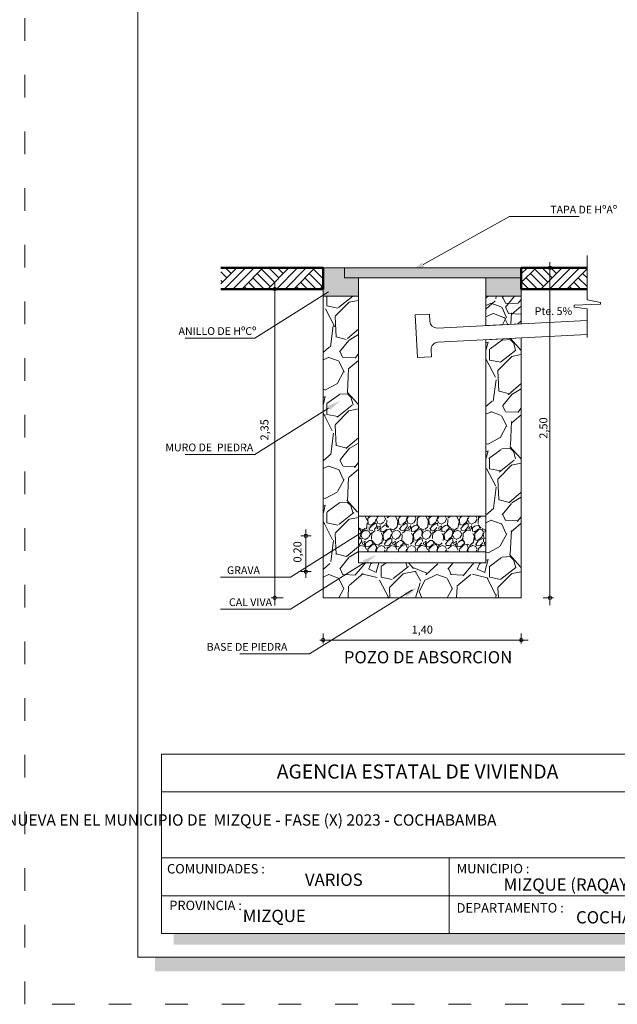
# Model space of a CAD drawing. Units: millimetres. Extents: x 2820 to 2935, y 2335 to 2506.
# Drawn here: x 2919 to 2925, y 2378 to 2389 of the extents above; entities that cross this region are included whole.
import ezdxf

# ---------------------------------------------------------------- set-up
doc = ezdxf.new("R2010")
doc.units = ezdxf.units.MM
doc.linetypes.add('ACAD_ISO03W100', pattern=[30, 12, -18])
doc.layers.add('001', color=7, linetype='Continuous')
doc.layers.add('hatch', color=7, linetype='Continuous')
for name, color, linetype, lineweight in [('COTAS', 7, 'Continuous', 5), ('Mobiliario', 6, 'Continuous', 5), ('P-0.10', 7, 'Continuous', 9), ('P-0.15', 7, 'Continuous', 15), ('P-0.40', 7, 'Continuous', 40), ('Texto Carinbo', 7, 'Continuous', 5)]:
    doc.layers.add(name, color=color, linetype=linetype, lineweight=lineweight)
doc.styles.add('Arial', font='arial.ttf')
doc.styles.add('Arial (bold)', font='arialbd.ttf')
doc.styles.add('Estilo_Generado_1', font='calibri.ttf')
doc.styles.add('Estilo_Generado_2', font='calibrib.ttf')
pattern_1 = [(273.0127875, (-0.1760130199729552, 1.081222836976726), (0.6286179277289072, -10.68650478411625), [0.119602504, -11.84066927384775]), (229.969741, (-0.1697268406882069, 0.9617854305665063), (6.914797174427767, 8.172033102999267), [0.205241652, -20.3189171127334]), (177.5104471, (-0.3017366056679235, 0.8046309484477963), (13.20097649821257, -0.6286179234059208), [0.144718532, -14.327152977935]), (312.2736889999999, (-0.3897431156544013, 0.4023154742238981), (-11.94374063963936, 13.20097649922218), [0.186901582, -18.5032530990083]), (337.83365418, (-0.2640195299594331, 0.2640195299594331), (-10.68650478422546, 4.400325498950688), [0.183271795, -18.1439327108704]), (42.27368899999997, (-0.09429268927122611, 0.1948715578272007), (-13.20097649922218, -11.94374063963936), [0.186901582, -18.5032530990083]), (82.69424047, (0.0440032549932389, 0.3205951435221688), (-1.885853784591847, -14.45821235502932), [0.247167781, -24.46959035998646]), (117.25532837, (0.0754341514169809, 0.5657561356273567), (-9.429268925563331, 18.22991992657673), [0.233351832, -23.10183981066675]), (166.42956562, (-0.03143089642374197, 0.7732000520240542), (-13.20097649824615, 3.14308964122163), [0.18753455, -18.5659409945492]), (220.2363583, (-0.2137300956814459, 0.817203307017293), (7.543415142685263, 6.28617928356301), [0.214099648, -10.4908779325]), (267.3974378, (-0.3771707570849043, 0.678907362752828), (-0.628617927970132, -14.45821235494328), [0.276877272, -27.41087037926195]), (183.81407483, (0.2388748128204395, 1.018361044129242), (-8.172033070215669, -0.6286179279042154), [0.094501589, -9.355698038520401]), (216.4692344, (0.1445821235492135, 1.012074864844494), (9.429268925916606, 6.91479721486961), [0.179788693, -17.799123648964]), (270, (1.110223024625157e-16, 0.9052098170037708), (0.6286179284748998, -0.6286179284749002), [0.125723269, -1.1315125879498]), (248.19859051, (-0.1194374064102195, 0.9366407134275128), (1.885853785730604, 4.40032549918911), [0.06770446199999999, -6.702717829112899]), (336.80140949, (-0.1445821235492133, 0.8737789205800288), (-2.514471713987064, 1.257235856774306), [0.09574796700000002, -4.6916635465]), (75.96375653, (-0.05657561356273572, 0.8360618448715382), (0.6286179285899867, 3.143089642351313), [0.155511881, -5.0282043535185]), (206.56505118, (-0.01885853785424507, 0.9869301477055), (1.885853785391442, 0.6286179285735458), [0.112450499, -2.6988143408898]), (61.38954033400001, (-0.509180522064621, 0.5091805220646212), (4.400325499323863, 8.172033070173027), [0.1575308, -15.59558933538865]), (115.34617594, (-0.43374637064764, 0.6474764663290861), (4.40032549901232, -9.429268927271035), [0.132159629, -13.08377548737]), (338.19859051, (-0.1445821235492132, 1.112653733400468), (-4.400325499192358, 1.885853785731908), [0.135408035, -6.635014256112899]), (28.61045967000004, (-0.01885853785424518, 1.062364299122481), (-8.172033069864845, -4.400325499895439), [0.1575308, -15.595589335389]), (24.44395478000004, (-0.1194374064102198, 0.1194374064102198), (-4.400325499323904, -1.885853785424436), [0.15191232, -7.443707009587103]), (339.7751406, (0.01885853785424524, 0.1822991992577038), (-10.05788685763778, 3.771707565406879), [0.127285242, -12.601257683252]), (111.80140949, (0.4903219842103759, 0.4903219842103759), (-1.885853785700966, 4.400325499205488), [0.135408035, -6.6350142561129]), (62.35402464, (0.4400325499323886, 0.6160455699053439), (-5.657561355583216, -10.68650478443746), [0.149023959, -14.75333159307]), (114.44395478, (0.1822991992577039, 0.1822991992577038), (1.885853785393876, -4.400325499337026), [0.07595616, -7.519663169587102]), (146.309932474, (0.4526049085018855, 0.4526049085018853), (-3.143089642374394, 1.885853785424515), [0.04533011, -4.487698237584101]), (210.963756532, (0.414887832793395, 0.477749625640879), (2.514471713899209, 1.257235856949594), [0.183271795, -3.48216910617415]), (231.00900596, (0.2577333506746848, 0.3834569363696528), (5.65756135591125, 6.914797213518928), [0.16984345, -16.81447770216795]), (348.69006753, (5.551115123125783e-17, 0.7794862313088025), (-1.885853785468246, 0.6286179283438542), [0.128213358, -3.077121725888]), (38.15722658999998, (0.1257235856949683, 0.7543415141698089), (11.94374064052826, 9.429268927747836), [0.223844866, -22.16060317276085]), (105.9453959, (0.3017366056679237, 0.8926374584342738), (1.885853785315768, -6.914797213252934), [0.091527884, -9.0612873113385]), (135, (0.27659188852893, 0.9806439684207515), (-1.257235856949682, 1.110223024625157e-16), [0.05334000000000001, -0.83566]), (165.25643716, (0.2263024542509428, 0.3897431156544013), (6.91479721309133, -1.885853785907774), [0.123503436, -12.22687927062]), (93.01278749999999, (0.106865047840723, 0.4211740120781433), (-0.6286179276915096, 10.68650478411821), [0.239205008, -11.72106676984775]), (45, (0.09429268927122625, 0.6600488248985829), (1.110223024625157e-16, 1.257235856949682), [0.23114, -0.65786]), (10.30484649999997, (0.2577333506746848, 0.8234894863020414), (10.68650478305168, 1.885853791207547), [0.140563346, -13.915760853449]), (299.0546040999999, (0.3960292949391497, 0.8486342034410351), (1.885853785479511, -3.143089642341363), [0.129440178, -6.342577513570201]), (252.64597536, (0.4588910877866338, 0.7354829763155637), (-5.657561357546295, -18.22991992537542), [0.210750785, -20.8643625480283]), (220.42607874, (0.3960292949391497, 0.5343252392036146), (-8.800650998647352, -7.543415141697927), [0.222960311, -22.073046259684])]
pattern_2 = [(273.0127875, (-0.1609261896895591, 0.9885465938072924), (0.5747363910664296, -9.770518659763422), [0.1093508608, -10.8257547646608]), (229.969741, (-0.1551788257720749, 0.8793466793750915), (6.322100273762529, 7.471573122742186), [0.1876495104, -18.57729564592768]), (177.5104471, (-0.2758734680392442, 0.735662581437985), (12.06946422693721, -0.574736387113985), [0.1323140864, -13.099111294112]), (312.2736889999999, (-0.3563365628840239, 0.3678312907189925), (-10.91999144195599, 12.06946422786027), [0.1708814464, -16.91725997623616]), (337.83365418, (-0.2413892845343388, 0.2413892845343388), (-9.770518659863273, 4.023154741897772), [0.167562784, -16.58873847851008]), (42.27368899999997, (-0.08621045876226387, 0.178168281442012), (-12.06946422786028, -10.91999144195599), [0.1708814464, -16.91725997623616]), (82.69424047, (0.04023154742238988, 0.2931155597916972), (-1.724209174483974, -13.21893701031252), [0.2259819712, -22.37219690055904]), (117.25532837, (0.0689683670098111, 0.5172627525735833), (-8.62104587480076, 16.66735536144158), [0.2133502464, -21.1216821126096]), (166.42956562, (-0.02873681958742125, 0.7069257618505638), (-12.06946422696791, 2.873681957688349), [0.17146016, -16.97457462358784]), (220.2363583, (-0.1954103731944648, 0.7471573092729535), (6.896836701883668, 5.747363916400465), [0.1957482496, -9.591659824]), (267.3974378, (-0.3448418350490554, 0.6207153030882998), (-0.5747363912869794, -13.21893701023385), [0.2531449344, -25.06136720389664]), (183.81407483, (0.2183998288644019, 0.9310729546324497), (-7.471573092768611, -0.5747363912267107), [0.08640145279999999, -8.55378106379008]), (216.4692344, (0.1321893701021381, 0.9253255907149656), (8.621045875123754, 6.32210031073793), [0.1643782336, -16.2734844790528]), (270, (5.551115123125783e-17, 0.8276204041177333), (0.5747363917484798, -0.5747363917484801), [0.1149469888, -1.03452579469696]), (248.19859051, (-0.1091999144322008, 0.8563572237051544), (1.724209175525124, 4.023154742115757), [0.06190122239999999, -6.128199158046078]), (336.80140949, (-0.1321893701021379, 0.7988835845303119), (-2.298945567073888, 1.149472783336509), [0.08754099840000001, -4.2895209568]), (75.96375653, (-0.05172627525735835, 0.7643994010254063), (0.5747363918537021, 2.873681958721201), [0.1421822912, -4.5972154089312]), (206.56505118, (-0.01724209175245273, 0.9023361350450285), (1.724209175215033, 0.5747363918386705), [0.1028118848, -2.46748739738496]), (61.38954033400001, (-0.4655364773162249, 0.465536477316225), (4.023154742238959, 7.471573092729622), [0.14402816, -14.25882453521248]), (115.34617594, (-0.3965681103064138, 0.5919784835008787), (4.023154741954121, -8.62104587636209), [0.1208316608, -11.962309017024]), (338.19859051, (-0.1321893701021378, 1.017283413394714), (-4.023154742118727, 1.724209175526316), [0.123801632, -6.066298748446078]), (28.61045967000004, (-0.01724209175245284, 0.9713045020548396), (-7.471573092447858, -4.023154742761545), [0.14402816, -14.2588245352128]), (24.44395478000004, (-0.1091999144322009, 0.1091999144322009), (-4.023154742238997, -1.724209175245198), [0.138891264, -6.805674980193921]), (339.7751406, (0.01724209175245278, 0.1666735536070435), (-9.19578226984026, 3.448418345514861), [0.1163750784, -11.5211498818304]), (111.80140949, (0.4482943855637723, 0.4482943855637722), (-1.724209175498026, 4.023154742130732), [0.123801632, -6.066298748446079]), (62.35402464, (0.4023154742238981, 0.5632416639134572), (-5.172627525104653, -9.770518660057103), [0.1362504768, -13.488760313664]), (114.44395478, (0.1666735536070435, 0.1666735536070435), (1.724209175217258, -4.023154742250994), [0.069445632, -6.875120612193921]), (146.309932474, (0.4138102020588666, 0.4138102020588666), (-2.873681958742303, 1.72420917524527), [0.04144467199999999, -4.10303838864832]), (210.963756532, (0.3793260185539611, 0.4367996577288036), (2.298945566993563, 1.149472783496772), [0.167562784, -3.18369746850208]), (231.00900596, (0.2356419206168546, 0.3505891989665398), (5.172627525404572, 6.322100309503019), [0.15528544, -15.37323675626784]), (348.69006753, (5.551115123125783e-17, 0.7126731257680479), (-1.724209175285253, 0.5747363916286665), [0.1172236416, -2.8133684350976]), (38.15722658999998, (0.1149472783496853, 0.689683670098111), (10.91999144276869, 8.621045876798021), [0.2046581632, -20.26112290080992]), (105.9453959, (0.2758734680392445, 0.8161256762827647), (1.724209175145845, -6.322100309259824), [0.0836826368, -8.2846055417952]), (135, (0.2528840123693074, 0.8965887711275442), (-1.149472783496852, 1.110223024625157e-16), [0.048768, -0.7640319999999999]), (165.25643716, (0.2069051010294334, 0.356336562884024), (6.322100309112072, -1.724209175687108), [0.1129174272, -11.178861047424]), (93.01278749999999, (0.0977051865972324, 0.3850733824714453), (-0.5747363910322374, 9.770518659765223), [0.2187017216, -10.7164039038608]), (45, (0.08621045876226396, 0.6034732113358471), (1.110223024625157e-16, 1.149472783496852), [0.211328, -0.601472]), (10.30484649999997, (0.2356419206168547, 0.7529046731904379), (9.77051865879011, 1.724209180532616), [0.1285150592, -12.7229813517248]), (299.0546040999999, (0.3620839268015084, 0.7758941288603749), (1.724209175295553, -2.873681958712103), [0.1183453056, -5.79892801240704]), (252.64597536, (0.419557565976351, 0.6724415783456581), (-5.17262752689947, -16.66735536034324), [0.192686432, -19.07598861534016]), (220.42607874, (0.3620839268015084, 0.4885259329861619), (-8.046309484477579, -6.896836700980962), [0.2038494272, -20.1810708659968])]

# ---------------------------------------------------------------- blocks, each defined once
blk = doc.blocks.new('ASRYKWRY')
at = {"layer": '001', "linetype": 'Continuous', "lineweight": 20, "true_color": 0x848484}
for points in [[(-2.099999979540371, 3.493341614524979), (-2.099999979540371, 3.19334161732877), (-1.724999983194721, 3.19334161732877), (-1.724999983194721, 3.388341615540412), (-1.87499998173007, 3.388341615540412), (-1.874999981731889, 3.493341614524979)], [(0, 3.493341614524979), (-1.87499998173189, 3.493341614524979), (-1.87499998173189, 3.388341615540412), (1.110223024625157e-16, 3.388341615540412)], [(0, 3.493341614524979), (-0.2249999978103006, 3.493341614524979), (-0.2249999978103006, 3.388341615540412), (-0.3749999963456503, 3.388341615540412), (-0.3749999963456503, 3.19334161732877), (0, 3.19334161732877)]]:
    blk.add_hatch(color=252, dxfattribs=at).paths.add_polyline_path(points)
at = {"layer": 'hatch', "linetype": 'Continuous', "lineweight": 13, "true_color": 0x848484}
h = blk.add_hatch(dxfattribs=at)
h.set_pattern_fill('TIERRA', color=252, style=0, pattern_type=2)
h.set_pattern_definition([(44.99999999999999, (334.4422662587021, -203.8764909009178), (-0.1378858172737549, 0.1378858172737549), []), (44.99999999999999, (334.3963043196109, -203.8305289618265), (-0.2757716345475098, 0.2757716345475099), []), (44.99999999999999, (334.3503423805196, -203.7845670227352), (-0.2757716345475098, 0.2757716345475099), []), (135, (334.3043804414283, -203.738605083644), (0.04596193909125162, 0.04596193909125165), [0.1949999928474426, -0.1949999928474426])])
edge = h.paths.add_edge_path()
edge.add_line((-3.184906837757808, 3.268341613144003), (-2.099999979540371, 3.268341613144003))
edge.add_line((-2.099999979540371, 3.268341613144003), (-2.099999979540371, 3.493341619353032))
edge.add_line((-2.099999979540371, 3.493341619353032), (-3.184906837757808, 3.493341619353032))
h = blk.add_hatch(dxfattribs=at)
h.set_pattern_fill('TIERRA', color=252, scale=1.000000009744267, style=0, pattern_type=2)
h.set_pattern_definition([(44.99999999999999, (333.4772199028653, -203.8764929215845), (-0.1378858186173511, 0.1378858186173511), []), (44.99999999999999, (333.4312579633265, -203.8305309820453), (-0.2757716372347022, 0.2757716372347023), []), (44.99999999999999, (333.3852960237878, -203.7845690425065), (-0.2757716372347022, 0.2757716372347023), []), (135, (333.3393340842481, -203.7386071029673), (0.04596193953911702, 0.04596193953911705), [0.1949999947475746, -0.1949999947475746])])
h.paths.add_polyline_path([(-3.225454747735057e-08, 3.493341622909611), (-3.225500222470146e-08, 3.2683416086129), (0.6963524372531538, 3.268341608613355), (0.6963524372531538, 3.493341622909611)])
h = blk.add_hatch(dxfattribs=at)
h.set_pattern_fill('ANGLE', color=252, scale=1.000000009744267, style=0)
h.set_pattern_definition([(0, (0, 0), (0, 6.985), [5.08, -1.905]), (90, (0, 0), (-6.985, 4.277078946022131e-16), [5.08, -1.905])])
h.paths.add_polyline_path([(-0.3749999963456503, 0.4851455391558898), (-1.724999990061406, 0.4851455391558898), (-1.724999990061406, 0.3699999999999432), (-0.3749999963456503, 0.3699999999999432)])
at = {"layer": 'Mobiliario', "ltscale": 0.005}
h = blk.add_hatch(dxfattribs=at)
h.set_pattern_fill('GRAVEL', scale=0.032, angle=45, style=0)
h.set_pattern_definition(pattern_2)
h.paths.add_polyline_path([(-2.100000003125388, 0), (-1.724999966381802, 0), (-1.724999966381802, 0.3749999866477083), (-1.724999966381802, 3.193341603551744), (-2.100000003125388, 3.193341603551744)])
h = blk.add_hatch(dxfattribs=at)
h.set_pattern_fill('GRAVEL', scale=0.035, angle=45, style=0)
h.set_pattern_definition(pattern_1)
h.paths.add_polyline_path([(4.5656634029001e-10, 3.193341620606134), (-0.3749999904848664, 3.193341620606134), (-0.3749999904848664, 2.881784600067931), (4.5656634029001e-10, 2.900534604676977)])
h = blk.add_hatch(dxfattribs=at)
h.set_pattern_fill('GRAVEL', scale=0.035, angle=45, style=0)
h.set_pattern_definition(pattern_1)
h.paths.add_polyline_path([(4.565663680455856e-10, 3.193341620606134), (-0.3749999904848664, 3.193341620606134), (-0.3749999904848664, 2.881784600067931), (4.5656634029001e-10, 2.900534604676977)])
h = blk.add_hatch(dxfattribs=at)
h.set_pattern_fill('GRAVEL', scale=0.032, angle=45, style=0)
h.set_pattern_definition(pattern_2)
h.paths.add_polyline_path([(4.565663125344344e-10, 3.193341620606134), (-0.3749999904848664, 3.193341620606134), (-0.3749999904848664, 2.881784600067931), (4.5656634029001e-10, 2.900534604676977)])
h = blk.add_hatch(dxfattribs=at)
h.set_pattern_fill('GRAVEL', scale=0.032, angle=45, style=0)
h.set_pattern_definition(pattern_2)
h.paths.add_polyline_path([(-0.375000001538865, 2.731597199068801), (-0.375000001538865, 0.3749999965239112), (-0.375000001538865, 4.001776687800884e-11), (-5.054971552453935e-09, 4.001776687800884e-11), (-5.054971552453935e-09, 2.750347211543158)])
h = blk.add_hatch(dxfattribs=at)
h.set_pattern_fill('GRAVEL', scale=0.009000000000000001, angle=45, style=0)
h.set_pattern_definition([(273.0127875, (-0.04526049085018853, 0.278028729508301), (0.1616446099874331, -2.747958373058463), [0.0307549296, -3.044743527560851]), (229.969741, (-0.04364404474839605, 0.2473162535742445), (1.778090701995712, 2.10137994077124), [0.0527764248, -5.224864400417159]), (177.5104471, (-0.07758941288603746, 0.2069051010294333), (3.394536813826091, -0.1616446088758083), [0.0372133368, -3.684125051469]), (312.2736889999999, (-0.1002196583111317, 0.1034525505147167), (-3.071247593050122, 3.394536814085702), [0.04806040680000001, -4.757979368316421]), (337.83365418, (-0.06789073627528279, 0.0678907362752828), (-2.747958373086545, 1.131512271158748), [0.04712703300000001, -4.665582697080961]), (42.27368899999997, (-0.02424669152688672, 0.05010982915556589), (-3.394536814085702, -3.071247593050122), [0.04806040680000001, -4.757979368316421]), (82.69424047, (0.01131512271254716, 0.08243875119141483), (-0.4849338303236179, -3.717826034150396), [0.0635574294, -6.292180378282231]), (117.25532837, (0.01939735322150939, 0.1454801491613203), (-2.424669152287714, 4.687693695405446), [0.06000475680000001, -5.940473094171451]), (166.42956562, (-0.00808223050896223, 0.198822870520471), (-3.394536813834725, 0.8082230505998478), [0.04822317, -4.77409911288408]), (220.2363583, (-0.05495916746094322, 0.2101379932330182), (1.939735322404782, 1.616446101487631), [0.05505419520000001, -2.6976543255]), (267.3974378, (-0.09698676610754683, 0.1745761789935844), (-0.1616446100494626, -3.717826034128271), [0.0711970128, -7.04850952609593]), (183.81407483, (0.06142495186811303, 0.2618642684903765), (-2.101379932341172, -0.1616446100325126), [0.0243004086, -2.40575092419096]), (216.4692344, (0.03717826034122634, 0.2602478223885841), (2.424669152378556, 1.778090712395043), [0.0462313782, -4.576917509733601]), (270, (1.387778780781446e-17, 0.2327682386581125), (0.16164461017926, -0.16164461017926), [0.03232884060000001, -0.29096037975852]), (248.19859051, (-0.03071247593405646, 0.2408504691670747), (0.4849338306164411, 1.131512271220057), [0.0174097188, -1.72355601320046]), (336.80140949, (-0.03717826034122626, 0.2246860081491503), (-0.646578440739531, 0.3232892203133931), [0.02462090580000001, -1.2064277691]), (75.96375653, (-0.01454801491613203, 0.2149873315383956), (0.1616446102088537, 0.8082230508903377), [0.0399887694, -1.2929668337619]), (206.56505118, (-0.004849338305377315, 0.2537820379814143), (0.484933830529228, 0.1616446102046261), [0.02891584260000001, -0.6939808305145201]), (61.38954033400001, (-0.1309321342451883, 0.1309321342451883), (1.131512271254707, 2.101379932330207), [0.04050792000000001, -4.010294400528511]), (115.34617594, (-0.1115347810236789, 0.1664939484846221), (1.131512271174597, -2.424669152726838), [0.0339839046, -3.364399411038]), (338.19859051, (-0.03717826034122629, 0.2861109600172632), (-1.131512271220892, 0.4849338306167763), [0.034819209, -1.70614652300046]), (28.61045967000004, (-0.004849338305377343, 0.2731793912029237), (-2.10137993225096, -1.131512271401685), [0.04050792000000001, -4.010294400528601]), (24.44395478000004, (-0.03071247593405651, 0.03071247593405651), (-1.131512271254718, -0.4849338305377122), [0.039063168, -1.914096088179541]), (339.7751406, (0.004849338305377343, 0.04687693695198099), (-2.586313763392574, 0.9698676596760546), [0.0327304908, -3.240323404264801]), (111.80140949, (0.1260827959398109, 0.1260827959398109), (-0.4849338306088198, 1.131512271224268), [0.03481920900000001, -1.70614652300046]), (62.35402464, (0.1131512271254713, 0.1584117179756598), (-1.454801491435684, -2.74795837314106), [0.03832044660000002, -3.793713838218]), (114.44395478, (0.046876936951981, 0.04687693695198099), (0.4849338305298539, -1.131512271258092), [0.019531584, -1.933627672179541]), (146.309932474, (0.1163841193290562, 0.1163841193290562), (-0.8082230508962728, 0.4849338305377324), [0.011656314, -1.15397954680734]), (210.963756532, (0.1066854427183016, 0.122849903736226), (0.6465784407169396, 0.3232892203584671), [0.04712703300000001, -0.89541491301621]), (231.00900596, (0.06627429017349037, 0.09860321220933932), (1.454801491520036, 1.778090712047724), [0.04367403, -4.32372283770033]), (348.69006753, (1.387778780781446e-17, 0.2004393166222635), (-0.4849338305489777, 0.1616446101455625), [0.0329691492, -0.7912598723712001]), (38.15722658999998, (0.03232892203584897, 0.1939735322150937), (3.071247593278695, 2.424669152849443), [0.0575601084, -5.69844081585279]), (105.9453959, (0.07758941288603752, 0.2295353464545276), (0.484933830509769, -1.778090711979325), [0.0235357416, -2.3300453086299]), (135, (0.0711236284788677, 0.2521655918796218), (-0.3232892203584896, 0), [0.013716, -0.214884]), (165.25643716, (0.05819205966452812, 0.1002196583111317), (1.77809071193777, -0.4849338306619991), [0.0317580264, -3.144054669588]), (93.01278749999999, (0.02747958373047161, 0.108301888820094), (-0.1616446099778166, 2.747958373058969), [0.06150985920000001, -3.01398859796085]), (45, (0.02424669152688673, 0.169726840688207), (0, 0.3232892203584896), [0.05943600000000001, -0.169164]), (10.30484649999997, (0.06627429017349039, 0.2117544393348106), (2.747958372784718, 0.4849338320247978), [0.03614486040000001, -3.578338505172601]), (299.0546040999999, (0.1018361044129242, 0.2182202237419804), (0.4849338305518743, -0.8082230508877792), [0.0332846172, -1.63094850348948]), (252.64597536, (0.1180005654308487, 0.1891241939097164), (-1.454801491940476, -4.687693695096536), [0.05419305900000001, -5.365121798064421]), (220.42607874, (0.1018361044129242, 0.137397918652358), (-2.263024542509319, -1.939735322150896), [0.0573326514, -5.6759261810616])])
h.paths.add_polyline_path([(-0.3749999755000317, 0.864151643978455), (-1.724999985182876, 0.864151643978455), (-1.724999985182876, 0.4851455391558898), (-0.3749999755000317, 0.4851455391558898)])
h = blk.add_hatch(dxfattribs=at)
h.set_pattern_fill('GRAVEL', scale=0.032, angle=45, style=0)
h.set_pattern_definition(pattern_2)
h.paths.add_polyline_path([(-0.3749999963456503, 0.3699999999999432), (-1.665076529392536, 0.3699999999999432), (-1.724999990061406, 0.3324071512365315), (-1.724999990061406, 0), (-0.3749999963456503, 0)])
at = {"layer": 'P-0.15', "linetype": 'Continuous', "lineweight": 13}
for points in [[(-1.028383850358296, 3.506266727221373), (-1.171674977462317, 3.455348631736342), (-1.052643293583969, 3.549987195687208)], [(-2.05524209952091, 3.261655148220598), (-1.914890903939522, 3.320191815795624), (-2.028670683255768, 3.219299985779799)], [(-2.05524209952091, 2.029643055019278), (-1.914890903939522, 2.08817972245788), (-2.028670683255768, 1.987287892442055)], [(-1.678362237524198, 0.7285353366146933), (-1.538011041942809, 0.7870720041897198), (-1.651790821259056, 0.6861801740374699)], [(-1.678362237524198, 0.3963926913166301), (-1.538011041942809, 0.4549293588916566), (-1.651790821259056, 0.354037528875831)], [(-1.241193396754312, 0.05163723111020602), (-1.100842201174743, 0.1101738986852325), (-1.21462198048917, 0.00928206866940684)]]:
    blk.add_hatch(color=256, dxfattribs=at).paths.add_polyline_path(points)
h = blk.add_hatch(dxfattribs=at)
h.set_pattern_fill('ALFOMBRA', color=256, style=0, pattern_type=2)
h.set_pattern_definition([(44.99999999999999, (334.4422662587021, -188.2682284869715), (-0.1272792206135785, 0.1272792206135786), [0, -0.12, 0, -0.18]), (110, (334.8422662587018, -188.2682284869715), (0.1691446717414635, 0.06156362579862044), [0, -0.08800000000000001, 0, -0.152])])
h.paths.add_polyline_path([(-1.724999990061406, 0.4851455391558898), (-1.724999990061406, 0.3699999999999432), (-0.3749999703159119, 0.3699999999999432), (-0.3749999703159119, 0.4851455391558898)])
at = {"layer": 'P-0.10', "linetype": 'Continuous', "lineweight": 20, "flags": 128}
blk.add_lwpolyline([(0.6963524533184682, 3.625434427532582), (0.6963524533184682, 3.152687242574302), (0.8379703924701971, 3.125005163954029), (0.8379793512440301, 3.10908005429792), (0.5607566661578858, 3.098272163347247), (0.5607687835795332, 3.07673224302971), (0.6963524533184682, 3.058947995914878), (0.6963524533184682, 2.756268732582612)], dxfattribs=at)
at = {"layer": 'P-0.15', "linetype": 'Continuous', "lineweight": 13}
for p, q in [((-1.040513571972042, 3.528126961386079), (-0.1251645007832849, 4.036032287844137)), ((-0.1251645007832849, 4.036032287844137), (0.6135713518651755, 4.036032287844137)), ((0.3033963226243941, -0.07723498581344757), (0.3033963226243941, 3.554570311577663)), ((-2.024999980270877, 3.493341614524979), (-1.724999983194721, 3.493341614524979)), ((-2.024999980270877, 3.493341614524979), (-0.2249999978103006, 3.493341614524979)), ((-0.3749999963456503, 3.493341614524979), (-0.07499999927131284, 3.493341614524979)), ((0.2999999970761564, 3.493341614524979), (0.340896322259141, 3.493341614524979)), ((0.3033963226243941, 3.45584161451734), (0.3033963226243941, 3.4183416145097)), ((-2.04195639138743, 3.240477567000198), (-2.824491334915365, 2.749556023822151)), ((-2.525521522436975, 3.268341616661928), (-2.651043068259241, 3.268341616661928)), ((-2.613543068624494, -0.08314421609702549), (-2.613543068624494, 3.329591735011945)), ((-2.613543068624494, 3.230841616654288), (-2.613543068624494, 3.193341616646649)), ((-0.9739446478997706, 3.002024749067004), (-1.123757497271072, 2.99453410659271)), ((-1.101285569864558, 2.545095558407866), (-1.123757497271072, 2.99453410659271)), ((-0.9701993266644422, 2.927118324324056), (-0.9739446478997706, 3.002024749067004)), ((0.6963524533184682, 2.935352222575148), (-0.8915475807443727, 2.855957220818254)), ((-2.824491334915365, 2.749556023822151), (-3.563227187565644, 2.749556023822151)), ((0.6963524533184682, 2.785618427530153), (-0.8840569382773538, 2.706144371468781)), ((-0.9514727204950759, 2.55258620088216), (-0.9552180417267664, 2.627492625625109)), ((-0.9514727204950759, 2.55258620088216), (-1.101285569864558, 2.545095558407866)), ((-2.04195639138743, 2.008465473662454), (-2.824491334915365, 1.517543930620832)), ((-2.824491334915365, 1.517543930620832), (-3.563227187565644, 1.517543930620832)), ((-1.665076529392536, 0.7084827021086966), (-2.447611472920471, 0.2175611589306499)), ((-2.227025593578219, 0.6558892300322441), (-2.33542106148343, 0.6558892300322441)), ((-2.283407577293474, 0.2119310901443896), (-2.283407577293474, 0.7237962625840737)), ((-2.283407577293474, 0.6183892300246043), (-2.283407577293474, 0.5808892300169646)), ((-1.665076529392536, 0.3699999999999432), (-2.447611472920471, -0.1209215431781036)), ((-2.283407577293474, 0.3143831252173186), (-2.283407577293474, 0.3518831252249583)), ((-2.447611472920471, 0.2175611589306499), (-3.186347325568931, 0.2175611589306499)), ((-2.227025593578219, 0.2768831252096788), (-2.33542106148343, 0.2768831252096788)), ((-2.525521522436975, 1.529815563117154e-08), (-2.651043068259241, 1.529815563117154e-08)), ((-2.613543068624494, 0.03750001530579539), (-2.613543068624494, 0.07500001531343514)), ((-1.152999316376736, 0.08557903051769244), (-2.245429394966777, -0.594207019690657)), ((0.2326845263469295, 1.529815563117154e-08), (0.340896322259141, 1.529815563117154e-08)), ((0.3033963226243941, 0.03750001530579539), (0.3033963226243941, 0.07500001531343514)), ((-2.447611472920471, -0.1209215431781036), (-3.186347325568931, -0.1209215431781036)), ((-2.099999979540371, -0.3785254232957413), (-2.099999979540371, -0.4851147154317914)), ((0, -0.3785254232957413), (0, -0.4851147154317914)), ((-2.136438685663961, -0.4476147156970001), (0.07108209744001215, -0.4476147156970001)), ((-2.062499979538188, -0.4476147156970001), (-2.024999979539643, -0.4476147156970001)), ((-0.03750000000218279, -0.4476147156970001), (-0.0750000000007276, -0.4476147156970001)), ((-2.245429394966777, -0.594207019690657), (-2.984165247617057, -0.594207019690657))]:
    blk.add_line(p, q, dxfattribs=at)
at = {"layer": 'P-0.15', "linetype": 'Continuous', "lineweight": 20, "flags": 128}
for points in [[(-2.099999979540371, 3.493341614524979), (-2.099999979540371, 3.19334161732877), (-1.724999983194721, 3.19334161732877), (-1.724999983194721, 3.388341615540412), (-1.874999981731889, 3.388341615540412), (-1.874999981731889, 3.493341614524979)], [(-1.874999981731889, 3.493341614524979), (-1.874999981731889, 3.388341615540412), (0, 3.388341615540412), (0, 3.493341614524979)], [(0, 3.493341614524979), (0, 3.19334161732877), (-0.3749999963456503, 3.19334161732877), (-0.3749999963456503, 3.388341615540412), (0, 3.388341615540412), (0, 3.493341614524979)], [(-2.099999979540371, 3.193341602030614), (-1.724999983194721, 3.193341602030614), (-1.724999990061406, 0.3699999999999432), (-0.3749999963456503, 0.3699999999999432), (-0.3749999963456503, 2.731597203228375), (0, 2.750347203163983), (0, 0), (-2.099999979540371, 0)], [(4.5656634029001e-10, 3.193341620606134), (-0.3749999904848664, 3.193341620606134), (-0.3749999904848664, 2.881784600067931), (4.5656634029001e-10, 2.900534604676977)]]:
    blk.add_lwpolyline(points, close=True, dxfattribs=at)
at = {"layer": 'P-0.15', "linetype": 'Continuous', "lineweight": 13, "flags": 128}
for points in [[(0.3033963226243941, 3.474591614452947, 0.9999999999999999), (0.3033963226243941, 3.512091614460587, 0.9999999999999999)], [(-2.613543068624494, 3.249591616589896, 0.9999999999999999), (-2.613543068624494, 3.287091616597536, 0.9999999999999999)], [(-2.283407577293474, 0.6371392299602121, 0.9999999999999999), (-2.283407577293474, 0.6746392299678519, 0.9999999999999999)], [(-2.283407577293474, 0.2956331252817108, 0.9999999999999999), (-2.283407577293474, 0.2581331252740711, 0.9999999999999999)], [(-2.613543068624494, 0.01875001523376341, 0.9999999999999999), (-2.613543068624494, -0.01874998477387635, 0.9999999999999999)], [(0.3033963226243941, 0.01875001523376341, 0.9999999999999999), (0.3033963226243941, -0.01874998477387635, 0.9999999999999999)], [(-2.08124997953928, -0.4476147156970001, 0.9999999999999999), (-2.118749979539643, -0.4476147156970001, 0.9999999999999999)], [(-0.01875000000109139, -0.4476147156970001, 0.9999999999999999), (0.0187499999992724, -0.4476147156970001, 0.9999999999999999)]]:
    blk.add_lwpolyline(points, format="xyb", close=True, dxfattribs=at)
for points in [[(-0.3749999755000317, 0.864151643978455), (-1.724999985182876, 0.864151643978455), (-1.724999985182876, 0.4851455391558898), (-0.3749999755000317, 0.4851455391558898)], [(-1.724999990061406, 0.4851455391558898), (-1.724999990061406, 0.3699999999999432), (-0.3749999703159119, 0.3699999999999432), (-0.3749999703159119, 0.4851455391558898)]]:
    blk.add_lwpolyline(points, close=True, dxfattribs=at)
at = {"layer": 'P-0.15', "linetype": 'Continuous', "lineweight": 13}
for centre, start, end in [((-0.8952929019797011, 2.930863645561203), 182.8624052283432, 272.862405224717), ((-0.8803116170420253, 2.631237946862257), 92.86240522471695, 182.8624052283432)]:
    blk.add_arc(centre, 0.07499999926920965, start, end, dxfattribs=at)
at = {"layer": 'P-0.40', "linetype": 'Continuous', "lineweight": 50, "flags": 128}
for points in [[(-3.184906837757808, 3.268341613144003), (-2.099999979540371, 3.268341613144003), (-2.099999979540371, 3.493341619353032), (-3.184906837757808, 3.493341619353032)], [(0.6963524533184682, 3.493341622909611), (-3.225477485102601e-08, 3.493341622909611), (-3.225477485102601e-08, 3.268341608613355), (0.6963524533184682, 3.268341608613355)]]:
    blk.add_lwpolyline(points, dxfattribs=at)
at = {"layer": 'Texto Carinbo', "linetype": 'Continuous', "lineweight": 20}
for s, insert, char_height, attachment_point, style in [('\\A1;{\\fCalibri|b1|i0|c0|p34;TAPA DE HºAº  }', (1.015469727046366, 4.150950196411941), 0.08216371769824117, 3, 'Estilo_Generado_2'), ('\\A1;{\\fCalibri|b1|i0|c0|p34;Pte. 5% }', (0.539052035255736, 3.075466758344646), 0.08216371769824117, 3, 'Estilo_Generado_2'), ('\\A1;{\\fCalibri|b1|i0|c0|p34;ANILLO DE HºCº }', (-2.808033858338604, 2.864605394338014), 0.08216371769824117, 3, 'Estilo_Generado_2'), ('\\A1;{\\fCalibri|b1|i0|c0|p34;GRAVA}', (-2.77038219674796, 0.3325447983358316), 0.08216371769824117, 3, 'Estilo_Generado_2'), ('\\A1;{\\fCalibri|b1|i0|c0|p34;CAL VIVA }', (-2.642148846884083, -0.006003634610299291), 0.08216371769824117, 3, 'Estilo_Generado_2'), ('\\A1;{\\fCalibri|b0|i0|c0|p34;1,40}', (-1.049999989769276, -0.3374640568749783), 0.085, 5, 'Estilo_Generado_1'), ('\\A1;BASE DE PIEDRA', (-2.479350897881886, -0.4792233801485963), 0.08216371769824117, 3, 'Estilo_Generado_2'), ('\\A1;POZO DE ABSORCION', (-0.09630057871618192, -0.5646571102438429), 0.1297995193473893, 3, 'Estilo_Generado_2')]:
    blk.add_mtext(s, dxfattribs=dict(at, insert=insert, char_height=char_height, attachment_point=attachment_point, style=style))
at = {"layer": 'Texto Carinbo', "linetype": 'Continuous', "lineweight": 20, "attachment_point": 5, "rotation": 90, "style": 'Estilo_Generado_1'}
for s, insert, char_height in [('\\A1;{\\fCalibri|b0|i0|c0|p34;2,35}', (-2.721963111262085, 1.77840266425892), 0.08500000000000002), ('\\A1;{\\fCalibri|b0|i0|c0|p34;2,50}', (0.2337542757177289, 1.797038429459462), 0.08500000000000002), ('\\A1;{\\fCalibri|b0|i0|c0|p34;0,20}', (-2.372620722655029, 0.4854731991563312), 0.085)]:
    blk.add_mtext(s, dxfattribs=dict(at, insert=insert, char_height=char_height))
at = {"layer": 'Texto Carinbo', "linetype": 'Continuous', "lineweight": 20, "insert": (-2.84065546910783, 1.632593301000725), "char_height": 0.08216371769824118, "attachment_point": 3, "line_spacing_factor": 0.9613843935266785, "style": 'Estilo_Generado_2'}
blk.add_mtext('\\A1;MURO DE  PIEDRA', dxfattribs=at)
blk = doc.blocks.new('Datos')
h = blk.add_hatch(color=252)
h.dxf.hatch_style = 1
h.paths.add_polyline_path([(6.217500000000655, -0.1300000000001091), (6.097500000000309, -0.1300000000001091), (6.097500000000309, -1.900000000000091), (0.1300000000001091, -1.900000000000091), (0.1300000000001091, -2.019999999999982), (6.217500000000655, -2.019999999999982)])
at = {"color": 250, "lineweight": 9}
for p, q in [((6.097500000000309, -0.4000000000000909), (0, -0.4000000000000909)), ((6.097500000000309, -1.099999999999909), (0, -1.099999999999909)), ((3.048750000000382, -1.099999999999909), (3.048750000000382, -1.900000000000091)), ((6.097500000000309, -1.5), (0, -1.5))]:
    blk.add_line(p, q, dxfattribs=at)
at = {"lineweight": 15}
blk.add_lwpolyline([(0, 0), (6.097500000000309, 0), (6.097500000000309, -1.900000000000091), (0, -1.900000000000091)], close=True, dxfattribs=at)
at = {"layer": 'Texto Carinbo', "attachment_point": 1}
for s, insert, char_height, style in [('\\A1;{\\fArial|b1|i0|c0|p34;AGENCIA ESTATAL DE VIVIENDA}', (1.221447356186218, -0.1103145648412465), 0.15, 'Arial (bold)'), ('COMUNIDADES :', (0.0579467928187114, -1.165011686649905), 0.1, 'Estilo_Generado_1'), ('MUNICIPIO :', (3.128121014795852, -1.163094245801858), 0.1, 'Estilo_Generado_1'), ('VARIOS', (1.519912691530408, -1.265850914381645), 0.13, 'Arial (bold)'), ('MIZQUE (RAQAYPAMPA)', (3.625465873598841, -1.317091897373757), 0.13, 'Arial (bold)'), ('PROVINCIA :', (0.08178452553920579, -1.552484171063952), 0.1, 'Estilo_Generado_1'), ('DEPARTAMENTO :', (3.126384405072713, -1.578698023962716), 0.1, 'Estilo_Generado_1'), ('COCHABAMBA', (4.392646782619522, -1.663710896589691), 0.13, 'Arial (bold)')]:
    blk.add_mtext(s, dxfattribs=dict(at, insert=insert, char_height=char_height, style=style))
for s, insert, char_height, width, style in [('\\pxi-29.704;{\\fArial|b1|i0|c0|p34;PROYECTO DE VIVIENDA NUEVA EN EL MUNICIPIO DE  MIZQUE - FASE (X) 2023 - COCHABAMBA}', (0.05144769928574533, -0.6385344941700168), 0.12, 5.853023098280783, 'Arial'), ('MIZQUE', (0.861121015178469, -1.648908136294722), 0.13, 2.167080491132333, 'Arial (bold)')]:
    blk.add_mtext(s, dxfattribs=dict(at, insert=insert, char_height=char_height, width=width, style=style))
blk = doc.blocks.new('cc0')
h = blk.add_hatch(color=252)
h.dxf.hatch_style = 1
h.paths.add_polyline_path([(15.7800000000002, -0.680000000000291), (15.63000000000011, -0.680000000000291), (15.63000000000011, -20.35000000000036), (1.380000000000109, -20.35000000000036), (1.380000000000109, -20.50000000000045), (15.7800000000002, -20.50000000000045)])
at = {"color": 251, "linetype": 'ACAD_ISO03W100', "lineweight": 5, "ltscale": 0.02}
blk.add_lwpolyline([(0, 0), (16.13000000000056, 0), (16.13000000000056, -20.85000000000036), (0, -20.85000000000036)], close=True, dxfattribs=at)
at = {"lineweight": 20}
blk.add_lwpolyline([(1.200000000000273, -0.5000000000004547), (15.63000000000011, -0.5000000000004547), (15.63000000000011, -20.35000000000036), (1.200000000000273, -20.35000000000036)], close=True, dxfattribs=at)
blk.add_blockref('Datos', (1.450000000000273, -18.20000000000027))
blk = doc.blocks.new('sryksykuteuleyiyñiyñiriyiñiy')
blk.add_blockref('cc0', (0, 0))

msp = doc.modelspace()

# ---------------------------------------------------------------- block references
msp.add_blockref('ASRYKWRY', (2924.024817703736, 2382.783381545727))

# ---------------------------------------------------------------- next in the draw order: block references
at = {"layer": 'COTAS'}
msp.add_blockref('sryksykuteuleyiyñiyñiriyiñiy', (2918.762006138113, 2399.328903528802), dxfattribs=at)

doc.saveas('drawing.dxf')
